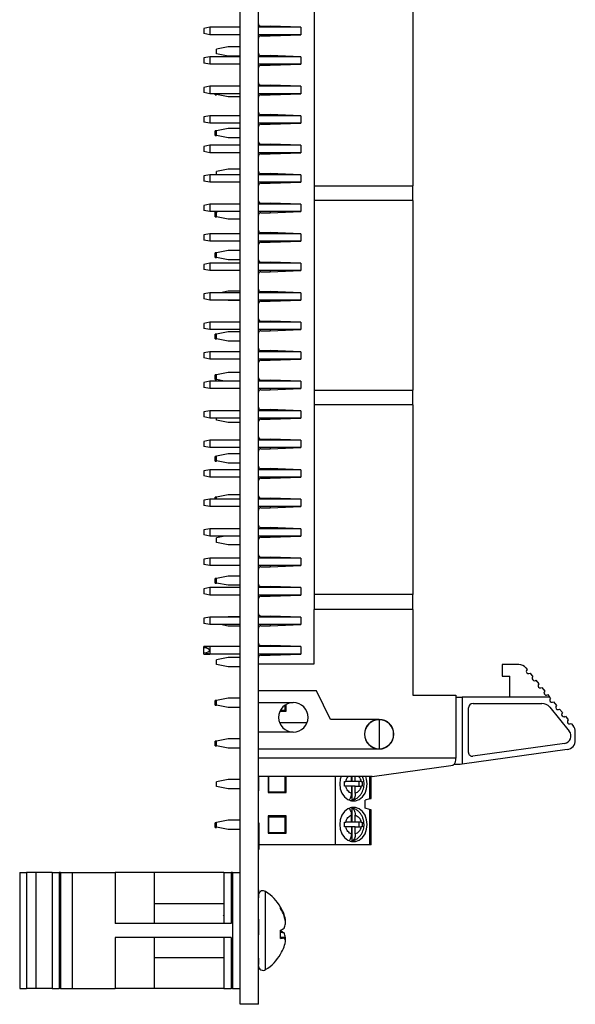
# Paper-space layout 'Sheet1(2)' of a CAD drawing. Units: inches. Extents: x 0.1 to 16.9, y 0.1 to 10.9.
# Drawn here: x 3.8 to 5.7, y 4.1 to 7.5 of the extents above; entities that cross this region are included whole.
import ezdxf

# ---------------------------------------------------------------- set-up
doc = ezdxf.new("R2010")
doc.units = ezdxf.units.IN
doc.header["$MEASUREMENT"] = 0

psp = doc.layouts.new('Sheet1(2)')

# ---------------------------------------------------------------- linework, layer by layer
at = {"color": 7, "linetype": 'Continuous', "lineweight": 25}
for p, q in [((4.5241, 4.128), (4.5241, 9.628)), ((4.5866, 4.128), (4.5866, 9.628)), ((4.7755, 7.5457), (4.7755, 6.9032)), ((5.1102, 7.5457), (5.1102, 6.9032)), ((4.5944, 7.4445), (4.6259, 7.4445)), ((4.7303, 7.4406), (4.6259, 7.4445)), ((4.6259, 7.4445), (4.6259, 7.4406)), ((4.4212, 7.4406), (4.4015, 7.4367)), ((4.4015, 7.4367), (4.4015, 7.4193)), ((4.4212, 7.4154), (4.4015, 7.4193)), ((4.4212, 7.4406), (4.4212, 7.4154)), ((4.5241, 7.4406), (4.4212, 7.4406)), ((4.5241, 7.4154), (4.4212, 7.4154)), ((4.7303, 7.4406), (4.5866, 7.4406)), ((4.7303, 7.4154), (4.5866, 7.4154)), ((4.5944, 7.4115), (4.6259, 7.4115)), ((4.6259, 7.4115), (4.7303, 7.4154)), ((4.6259, 7.4154), (4.6259, 7.4115)), ((4.7303, 7.4406), (4.7303, 7.4154)), ((4.4842, 7.3738), (4.4448, 7.3659)), ((4.4448, 7.3502), (4.4448, 7.3659)), ((4.4842, 7.3423), (4.4448, 7.3502)), ((4.5241, 7.3738), (4.4842, 7.3738)), ((4.5944, 7.3445), (4.6259, 7.3445)), ((4.7303, 7.3406), (4.6259, 7.3445)), ((4.6259, 7.3445), (4.6259, 7.3406)), ((4.4212, 7.3406), (4.4015, 7.3367)), ((4.4015, 7.3367), (4.4015, 7.3193)), ((4.4212, 7.3154), (4.4015, 7.3193)), ((4.4212, 7.3406), (4.4212, 7.3154)), ((4.5241, 7.3406), (4.4212, 7.3406)), ((4.5241, 7.3154), (4.4212, 7.3154)), ((4.5241, 7.3423), (4.4842, 7.3423)), ((4.7303, 7.3406), (4.5866, 7.3406)), ((4.7303, 7.3154), (4.5866, 7.3154)), ((4.5944, 7.3115), (4.6259, 7.3115)), ((4.6259, 7.3115), (4.7303, 7.3154)), ((4.6259, 7.3154), (4.6259, 7.3115)), ((4.7303, 7.3406), (4.7303, 7.3154)), ((4.5944, 7.2445), (4.6259, 7.2445)), ((4.7303, 7.2406), (4.6259, 7.2445)), ((4.6259, 7.2445), (4.6259, 7.2406)), ((4.4212, 7.2406), (4.4015, 7.2367)), ((4.4015, 7.2367), (4.4015, 7.2193)), ((4.4212, 7.2154), (4.4015, 7.2193)), ((4.4212, 7.2406), (4.4212, 7.2154)), ((4.5241, 7.2406), (4.4212, 7.2406)), ((4.5241, 7.2154), (4.4212, 7.2154)), ((4.4398, 7.2119), (4.4398, 7.2154)), ((4.4398, 7.2119), (4.4448, 7.2119)), ((4.4448, 7.2124), (4.4448, 7.2154)), ((4.4842, 7.2045), (4.4448, 7.2124)), ((4.4448, 7.2119), (4.4448, 7.2124)), ((4.7303, 7.2406), (4.5866, 7.2406)), ((4.7303, 7.2154), (4.5866, 7.2154)), ((4.5944, 7.2115), (4.6259, 7.2115)), ((4.6259, 7.2115), (4.7303, 7.2154)), ((4.6259, 7.2154), (4.6259, 7.2115)), ((4.7303, 7.2406), (4.7303, 7.2154)), ((4.5241, 7.2045), (4.4842, 7.2045)), ((4.5944, 7.1445), (4.6259, 7.1445)), ((4.7303, 7.1406), (4.6259, 7.1445)), ((4.6259, 7.1445), (4.6259, 7.1406)), ((4.4212, 7.1406), (4.4015, 7.1367)), ((4.4015, 7.1367), (4.4015, 7.1193)), ((4.4212, 7.1154), (4.4015, 7.1193)), ((4.4212, 7.1406), (4.4212, 7.1154)), ((4.5241, 7.1406), (4.4212, 7.1406)), ((4.5241, 7.1154), (4.4212, 7.1154)), ((4.7303, 7.1406), (4.5866, 7.1406)), ((4.7303, 7.1154), (4.5866, 7.1154)), ((4.5944, 7.1115), (4.6259, 7.1115)), ((4.6259, 7.1115), (4.7303, 7.1154)), ((4.6259, 7.1154), (4.6259, 7.1115)), ((4.7303, 7.1406), (4.7303, 7.1154)), ((4.4448, 7.0897), (4.4398, 7.0897)), ((4.4398, 7.0739), (4.4398, 7.0897)), ((4.4842, 7.0976), (4.4448, 7.0897)), ((4.4448, 7.0739), (4.4448, 7.0897)), ((4.5241, 7.0976), (4.4842, 7.0976)), ((4.4398, 7.0739), (4.4448, 7.0739)), ((4.4842, 7.0661), (4.4448, 7.0739)), ((4.5241, 7.0661), (4.4842, 7.0661)), ((4.5944, 7.0445), (4.6259, 7.0445)), ((4.7303, 7.0406), (4.6259, 7.0445)), ((4.6259, 7.0445), (4.6259, 7.0406)), ((4.4212, 7.0406), (4.4015, 7.0367)), ((4.4015, 7.0367), (4.4015, 7.0193)), ((4.4212, 7.0154), (4.4015, 7.0193)), ((4.4212, 7.0406), (4.4212, 7.0154)), ((4.5241, 7.0406), (4.4212, 7.0406)), ((4.5241, 7.0154), (4.4212, 7.0154)), ((4.7303, 7.0406), (4.5866, 7.0406)), ((4.7303, 7.0154), (4.5866, 7.0154)), ((4.5944, 7.0115), (4.6259, 7.0115)), ((4.6259, 7.0115), (4.7303, 7.0154)), ((4.6259, 7.0154), (4.6259, 7.0115)), ((4.7303, 7.0406), (4.7303, 7.0154)), ((4.4842, 6.9598), (4.4448, 6.9519)), ((4.4448, 6.9406), (4.4448, 6.9519)), ((4.5241, 6.9598), (4.4842, 6.9598)), ((4.5944, 6.9445), (4.6259, 6.9445)), ((4.7303, 6.9406), (4.6259, 6.9445)), ((4.6259, 6.9445), (4.6259, 6.9406)), ((4.4212, 6.9406), (4.4015, 6.9367)), ((4.4015, 6.9367), (4.4015, 6.9193)), ((4.4212, 6.9154), (4.4015, 6.9193)), ((4.4212, 6.9406), (4.4212, 6.9154)), ((4.5241, 6.9406), (4.4212, 6.9406)), ((4.5241, 6.9154), (4.4212, 6.9154)), ((4.7303, 6.9406), (4.5866, 6.9406)), ((4.7303, 6.9154), (4.5866, 6.9154)), ((4.5944, 6.9115), (4.6259, 6.9115)), ((4.6259, 6.9115), (4.7303, 6.9154)), ((4.6259, 6.9154), (4.6259, 6.9115)), ((4.7303, 6.9406), (4.7303, 6.9154)), ((4.7755, 6.9032), (5.1102, 6.9032)), ((4.7755, 6.9032), (4.7755, 6.8528)), ((5.1102, 6.8528), (5.1102, 6.9032)), ((4.5944, 6.8445), (4.6259, 6.8445)), ((4.7303, 6.8406), (4.6259, 6.8445)), ((4.6259, 6.8445), (4.6259, 6.8406)), ((5.1102, 6.8528), (4.7755, 6.8528)), ((4.7755, 6.8528), (4.7755, 6.2103)), ((5.1102, 6.8528), (5.1102, 6.2103)), ((4.4212, 6.8406), (4.4015, 6.8367)), ((4.4015, 6.8367), (4.4015, 6.8193)), ((4.4212, 6.8154), (4.4015, 6.8193)), ((4.4212, 6.8406), (4.4212, 6.8154)), ((4.5241, 6.8406), (4.4212, 6.8406)), ((4.5241, 6.8154), (4.4212, 6.8154)), ((4.4448, 6.8137), (4.4398, 6.8137)), ((4.4398, 6.7979), (4.4398, 6.8137)), ((4.4513, 6.8154), (4.4448, 6.8141)), ((4.4448, 6.7984), (4.4448, 6.8141)), ((4.7303, 6.8406), (4.5866, 6.8406)), ((4.7303, 6.8154), (4.5866, 6.8154)), ((4.5944, 6.8115), (4.6259, 6.8115)), ((4.6259, 6.8115), (4.7303, 6.8154)), ((4.6259, 6.8154), (4.6259, 6.8115)), ((4.7303, 6.8406), (4.7303, 6.8154)), ((4.4398, 6.7979), (4.4448, 6.7979)), ((4.4842, 6.7905), (4.4448, 6.7984)), ((4.4448, 6.7979), (4.4448, 6.7984)), ((4.5241, 6.7905), (4.4842, 6.7905)), ((4.5944, 6.7445), (4.6259, 6.7445)), ((4.7303, 6.7406), (4.6259, 6.7445)), ((4.6259, 6.7445), (4.6259, 6.7406)), ((4.4212, 6.7406), (4.4015, 6.7367)), ((4.4015, 6.7367), (4.4015, 6.7193)), ((4.4212, 6.7154), (4.4015, 6.7193)), ((4.4212, 6.7406), (4.4212, 6.7154)), ((4.5241, 6.7406), (4.4212, 6.7406)), ((4.5241, 6.7154), (4.4212, 6.7154)), ((4.7303, 6.7406), (4.5866, 6.7406)), ((4.7303, 6.7154), (4.5866, 6.7154)), ((4.5944, 6.7115), (4.6259, 6.7115)), ((4.6259, 6.7115), (4.7303, 6.7154)), ((4.6259, 6.7154), (4.6259, 6.7115)), ((4.7303, 6.7406), (4.7303, 6.7154)), ((4.4842, 6.6836), (4.4448, 6.6757)), ((4.5241, 6.6836), (4.4842, 6.6836)), ((4.4448, 6.6757), (4.4398, 6.6757)), ((4.4398, 6.6599), (4.4398, 6.6757)), ((4.4398, 6.6599), (4.4448, 6.6599)), ((4.4448, 6.6599), (4.4448, 6.6757)), ((4.4842, 6.6521), (4.4448, 6.6599)), ((4.5241, 6.6521), (4.4842, 6.6521)), ((4.5944, 6.6445), (4.6259, 6.6445)), ((4.7303, 6.6406), (4.6259, 6.6445)), ((4.6259, 6.6445), (4.6259, 6.6406)), ((4.4212, 6.6406), (4.4015, 6.6367)), ((4.4015, 6.6367), (4.4015, 6.6193)), ((4.4212, 6.6154), (4.4015, 6.6193)), ((4.4212, 6.6406), (4.4212, 6.6154)), ((4.5241, 6.6406), (4.4212, 6.6406)), ((4.5241, 6.6154), (4.4212, 6.6154)), ((4.7303, 6.6406), (4.5866, 6.6406)), ((4.7303, 6.6154), (4.5866, 6.6154)), ((4.5944, 6.6115), (4.6259, 6.6115)), ((4.6259, 6.6115), (4.7303, 6.6154)), ((4.6259, 6.6154), (4.6259, 6.6115)), ((4.7303, 6.6406), (4.7303, 6.6154)), ((4.4842, 6.5458), (4.4583, 6.5406)), ((4.5241, 6.5458), (4.4842, 6.5458)), ((4.5944, 6.5445), (4.6259, 6.5445)), ((4.7303, 6.5406), (4.6259, 6.5445)), ((4.6259, 6.5445), (4.6259, 6.5406)), ((4.4212, 6.5406), (4.4015, 6.5367)), ((4.4015, 6.5367), (4.4015, 6.5193)), ((4.4212, 6.5154), (4.4015, 6.5193)), ((4.4212, 6.5406), (4.4212, 6.5154)), ((4.5241, 6.5406), (4.4212, 6.5406)), ((4.5241, 6.5154), (4.4212, 6.5154)), ((4.4842, 6.5143), (4.4786, 6.5154)), ((4.5241, 6.5143), (4.4842, 6.5143)), ((4.7303, 6.5406), (4.5866, 6.5406)), ((4.7303, 6.5154), (4.5866, 6.5154)), ((4.5944, 6.5115), (4.6259, 6.5115)), ((4.6259, 6.5115), (4.7303, 6.5154)), ((4.6259, 6.5154), (4.6259, 6.5115)), ((4.7303, 6.5406), (4.7303, 6.5154)), ((4.5944, 6.4445), (4.6259, 6.4445)), ((4.7303, 6.4406), (4.6259, 6.4445)), ((4.6259, 6.4445), (4.6259, 6.4406)), ((4.4212, 6.4406), (4.4015, 6.4367)), ((4.4015, 6.4367), (4.4015, 6.4193)), ((4.4212, 6.4154), (4.4015, 6.4193)), ((4.4212, 6.4406), (4.4212, 6.4154)), ((4.5241, 6.4406), (4.4212, 6.4406)), ((4.5241, 6.4154), (4.4212, 6.4154)), ((4.7303, 6.4406), (4.5866, 6.4406)), ((4.7303, 6.4154), (4.5866, 6.4154)), ((4.5944, 6.4115), (4.6259, 6.4115)), ((4.6259, 6.4115), (4.7303, 6.4154)), ((4.6259, 6.4154), (4.6259, 6.4115)), ((4.7303, 6.4406), (4.7303, 6.4154)), ((4.4448, 6.3997), (4.4398, 6.3997)), ((4.4398, 6.3839), (4.4398, 6.3997)), ((4.4398, 6.3839), (4.4448, 6.3839)), ((4.4842, 6.408), (4.4448, 6.4001)), ((4.4448, 6.3844), (4.4448, 6.4001)), ((4.4842, 6.3765), (4.4448, 6.3844)), ((4.4448, 6.3839), (4.4448, 6.3844)), ((4.5241, 6.408), (4.4842, 6.408)), ((4.5241, 6.3765), (4.4842, 6.3765)), ((4.5944, 6.3445), (4.6259, 6.3445)), ((4.7303, 6.3406), (4.6259, 6.3445)), ((4.6259, 6.3445), (4.6259, 6.3406)), ((4.4212, 6.3406), (4.4015, 6.3367)), ((4.4015, 6.3367), (4.4015, 6.3193)), ((4.4212, 6.3154), (4.4015, 6.3193)), ((4.4212, 6.3406), (4.4212, 6.3154)), ((4.5241, 6.3406), (4.4212, 6.3406)), ((4.5241, 6.3154), (4.4212, 6.3154)), ((4.7303, 6.3406), (4.5866, 6.3406)), ((4.7303, 6.3154), (4.5866, 6.3154)), ((4.5944, 6.3115), (4.6259, 6.3115)), ((4.6259, 6.3115), (4.7303, 6.3154)), ((4.6259, 6.3154), (4.6259, 6.3115)), ((4.7303, 6.3406), (4.7303, 6.3154)), ((4.4448, 6.2617), (4.4398, 6.2617)), ((4.4398, 6.2459), (4.4398, 6.2617)), ((4.4398, 6.2459), (4.4448, 6.2459)), ((4.4842, 6.2696), (4.4448, 6.2617)), ((4.4448, 6.2459), (4.4448, 6.2617)), ((4.4716, 6.2406), (4.4448, 6.2459)), ((4.5241, 6.2696), (4.4842, 6.2696)), ((4.5944, 6.2445), (4.6259, 6.2445)), ((4.7303, 6.2406), (4.6259, 6.2445)), ((4.6259, 6.2445), (4.6259, 6.2406)), ((4.4212, 6.2406), (4.4015, 6.2367)), ((4.4015, 6.2367), (4.4015, 6.2193)), ((4.4212, 6.2154), (4.4015, 6.2193)), ((4.4212, 6.2406), (4.4212, 6.2154)), ((4.5241, 6.2406), (4.4212, 6.2406)), ((4.5241, 6.2154), (4.4212, 6.2154)), ((4.7303, 6.2406), (4.5866, 6.2406)), ((4.7303, 6.2154), (4.5866, 6.2154)), ((4.5944, 6.2115), (4.6259, 6.2115)), ((4.6259, 6.2115), (4.7303, 6.2154)), ((4.6259, 6.2154), (4.6259, 6.2115)), ((4.7303, 6.2406), (4.7303, 6.2154)), ((4.7755, 6.2103), (5.1102, 6.2103)), ((4.7755, 6.2103), (4.7755, 6.1599)), ((5.1102, 6.1599), (5.1102, 6.2103)), ((4.5944, 6.1445), (4.6259, 6.1445)), ((4.7303, 6.1406), (4.6259, 6.1445)), ((4.6259, 6.1445), (4.6259, 6.1406)), ((5.1102, 6.1599), (4.7755, 6.1599)), ((4.7755, 6.1599), (4.7755, 5.5174)), ((5.1102, 6.1599), (5.1102, 5.5174)), ((4.4212, 6.1406), (4.4015, 6.1367)), ((4.4015, 6.1367), (4.4015, 6.1193)), ((4.4212, 6.1154), (4.4015, 6.1193)), ((4.4212, 6.1406), (4.4212, 6.1154)), ((4.5241, 6.1406), (4.4212, 6.1406)), ((4.5241, 6.1154), (4.4212, 6.1154)), ((4.4448, 6.1082), (4.4448, 6.1154)), ((4.7303, 6.1406), (4.5866, 6.1406)), ((4.7303, 6.1154), (4.5866, 6.1154)), ((4.5944, 6.1115), (4.6259, 6.1115)), ((4.6259, 6.1115), (4.7303, 6.1154)), ((4.6259, 6.1154), (4.6259, 6.1115)), ((4.7303, 6.1406), (4.7303, 6.1154)), ((4.4842, 6.1003), (4.4448, 6.1082)), ((4.5241, 6.1003), (4.4842, 6.1003)), ((4.5944, 6.0445), (4.6259, 6.0445)), ((4.7303, 6.0406), (4.6259, 6.0445)), ((4.6259, 6.0445), (4.6259, 6.0406)), ((4.4212, 6.0406), (4.4015, 6.0367)), ((4.4015, 6.0367), (4.4015, 6.0193)), ((4.4212, 6.0154), (4.4015, 6.0193)), ((4.4212, 6.0406), (4.4212, 6.0154)), ((4.5241, 6.0406), (4.4212, 6.0406)), ((4.5241, 6.0154), (4.4212, 6.0154)), ((4.7303, 6.0406), (4.5866, 6.0406)), ((4.7303, 6.0154), (4.5866, 6.0154)), ((4.5944, 6.0115), (4.6259, 6.0115)), ((4.6259, 6.0115), (4.7303, 6.0154)), ((4.6259, 6.0154), (4.6259, 6.0115)), ((4.7303, 6.0406), (4.7303, 6.0154)), ((4.4448, 5.9857), (4.4398, 5.9857)), ((4.4398, 5.9699), (4.4398, 5.9857)), ((4.4842, 5.994), (4.4448, 5.9861)), ((4.4448, 5.9704), (4.4448, 5.9861)), ((4.5241, 5.994), (4.4842, 5.994)), ((4.4398, 5.9699), (4.4448, 5.9699)), ((4.4842, 5.9625), (4.4448, 5.9704)), ((4.4448, 5.9699), (4.4448, 5.9704)), ((4.5241, 5.9625), (4.4842, 5.9625)), ((4.5944, 5.9445), (4.6259, 5.9445)), ((4.7303, 5.9406), (4.6259, 5.9445)), ((4.6259, 5.9445), (4.6259, 5.9406)), ((4.4212, 5.9406), (4.4015, 5.9367)), ((4.4015, 5.9367), (4.4015, 5.9193)), ((4.4212, 5.9154), (4.4015, 5.9193)), ((4.4212, 5.9406), (4.4212, 5.9154)), ((4.5241, 5.9406), (4.4212, 5.9406)), ((4.5241, 5.9154), (4.4212, 5.9154)), ((4.7303, 5.9406), (4.5866, 5.9406)), ((4.7303, 5.9154), (4.5866, 5.9154)), ((4.5944, 5.9115), (4.6259, 5.9115)), ((4.6259, 5.9115), (4.7303, 5.9154)), ((4.6259, 5.9154), (4.6259, 5.9115)), ((4.7303, 5.9406), (4.7303, 5.9154)), ((4.4448, 5.8477), (4.4398, 5.8477)), ((4.4398, 5.8406), (4.4398, 5.8477)), ((4.4842, 5.8556), (4.4448, 5.8477)), ((4.4448, 5.8406), (4.4448, 5.8477)), ((4.5241, 5.8556), (4.4842, 5.8556)), ((4.5944, 5.8445), (4.6259, 5.8445)), ((4.7303, 5.8406), (4.6259, 5.8445)), ((4.6259, 5.8445), (4.6259, 5.8406)), ((4.4212, 5.8406), (4.4015, 5.8367)), ((4.4015, 5.8367), (4.4015, 5.8193)), ((4.4212, 5.8154), (4.4015, 5.8193)), ((4.4212, 5.8406), (4.4212, 5.8154)), ((4.5241, 5.8406), (4.4212, 5.8406)), ((4.5241, 5.8154), (4.4212, 5.8154)), ((4.7303, 5.8406), (4.5866, 5.8406)), ((4.7303, 5.8154), (4.5866, 5.8154)), ((4.5944, 5.8115), (4.6259, 5.8115)), ((4.6259, 5.8115), (4.7303, 5.8154)), ((4.6259, 5.8154), (4.6259, 5.8115)), ((4.7303, 5.8406), (4.7303, 5.8154)), ((4.5944, 5.7445), (4.6259, 5.7445)), ((4.7303, 5.7406), (4.6259, 5.7445)), ((4.6259, 5.7445), (4.6259, 5.7406)), ((4.4212, 5.7406), (4.4015, 5.7367)), ((4.4015, 5.7367), (4.4015, 5.7193)), ((4.4212, 5.7154), (4.4015, 5.7193)), ((4.4212, 5.7406), (4.4212, 5.7154)), ((4.5241, 5.7406), (4.4212, 5.7406)), ((4.5241, 5.7154), (4.4212, 5.7154)), ((4.4723, 5.7154), (4.4448, 5.7099)), ((4.4448, 5.6942), (4.4448, 5.7099)), ((4.7303, 5.7406), (4.5866, 5.7406)), ((4.7303, 5.7154), (4.5866, 5.7154)), ((4.5944, 5.7115), (4.6259, 5.7115)), ((4.6259, 5.7115), (4.7303, 5.7154)), ((4.6259, 5.7154), (4.6259, 5.7115)), ((4.7303, 5.7406), (4.7303, 5.7154)), ((4.4842, 5.6863), (4.4448, 5.6942)), ((4.5241, 5.6863), (4.4842, 5.6863)), ((4.5944, 5.6445), (4.6259, 5.6445)), ((4.7303, 5.6406), (4.6259, 5.6445)), ((4.6259, 5.6445), (4.6259, 5.6406)), ((4.4212, 5.6406), (4.4015, 5.6367)), ((4.4015, 5.6367), (4.4015, 5.6193)), ((4.4212, 5.6154), (4.4015, 5.6193)), ((4.4212, 5.6406), (4.4212, 5.6154)), ((4.5241, 5.6406), (4.4212, 5.6406)), ((4.5241, 5.6154), (4.4212, 5.6154)), ((4.7303, 5.6406), (4.5866, 5.6406)), ((4.7303, 5.6154), (4.5866, 5.6154)), ((4.5944, 5.6115), (4.6259, 5.6115)), ((4.6259, 5.6115), (4.7303, 5.6154)), ((4.6259, 5.6154), (4.6259, 5.6115)), ((4.7303, 5.6406), (4.7303, 5.6154)), ((4.4842, 5.58), (4.4448, 5.5721)), ((4.5241, 5.58), (4.4842, 5.58)), ((4.4448, 5.5717), (4.4398, 5.5717)), ((4.4398, 5.5559), (4.4398, 5.5717)), ((4.4398, 5.5559), (4.4448, 5.5559)), ((4.4448, 5.5564), (4.4448, 5.5721)), ((4.4842, 5.5485), (4.4448, 5.5564)), ((4.4448, 5.5559), (4.4448, 5.5564)), ((4.5241, 5.5485), (4.4842, 5.5485)), ((4.5944, 5.5445), (4.6259, 5.5445)), ((4.7303, 5.5406), (4.6259, 5.5445)), ((4.6259, 5.5445), (4.6259, 5.5406)), ((4.4212, 5.5406), (4.4015, 5.5367)), ((4.4015, 5.5367), (4.4015, 5.5193)), ((4.4212, 5.5154), (4.4015, 5.5193)), ((4.4212, 5.5406), (4.4212, 5.5154)), ((4.5241, 5.5406), (4.4212, 5.5406)), ((4.5241, 5.5154), (4.4212, 5.5154)), ((4.7303, 5.5406), (4.5866, 5.5406)), ((4.7303, 5.5154), (4.5866, 5.5154)), ((4.5944, 5.5115), (4.6259, 5.5115)), ((4.6259, 5.5115), (4.7303, 5.5154)), ((4.6259, 5.5154), (4.6259, 5.5115)), ((4.7303, 5.5406), (4.7303, 5.5154)), ((5.1102, 5.5174), (4.7755, 5.5174)), ((4.7755, 5.5174), (4.7755, 5.467)), ((5.1102, 5.467), (5.1102, 5.5174)), ((4.4842, 5.4416), (4.4793, 5.4406)), ((4.5241, 5.4416), (4.4842, 5.4416)), ((4.5944, 5.4445), (4.6259, 5.4445)), ((4.7303, 5.4406), (4.6259, 5.4445)), ((4.6259, 5.4445), (4.6259, 5.4406)), ((5.1102, 5.467), (4.7755, 5.467)), ((4.7755, 5.2819), (4.7755, 5.467)), ((5.1102, 5.467), (5.1102, 5.1756)), ((4.4212, 5.4406), (4.4015, 5.4367)), ((4.4015, 5.4367), (4.4015, 5.4193)), ((4.4212, 5.4154), (4.4015, 5.4193)), ((4.4212, 5.4406), (4.4212, 5.4154)), ((4.5241, 5.4406), (4.4212, 5.4406)), ((4.5241, 5.4154), (4.4212, 5.4154)), ((4.4842, 5.4101), (4.4576, 5.4154)), ((4.5241, 5.4101), (4.4842, 5.4101)), ((4.7303, 5.4406), (4.5866, 5.4406)), ((4.7303, 5.4154), (4.5866, 5.4154)), ((4.5944, 5.4115), (4.6259, 5.4115)), ((4.6259, 5.4115), (4.7303, 5.4154)), ((4.6259, 5.4154), (4.6259, 5.4115)), ((4.7303, 5.4406), (4.7303, 5.4154)), ((4.5944, 5.3445), (4.6259, 5.3445)), ((4.7303, 5.3406), (4.6259, 5.3445)), ((4.6259, 5.3445), (4.6259, 5.3406)), ((4.4212, 5.3406), (4.4015, 5.3406)), ((4.4015, 5.3154), (4.4015, 5.3406)), ((4.4015, 5.3154), (4.4212, 5.3154)), ((4.4212, 5.3406), (4.4028, 5.3369)), ((4.4212, 5.3154), (4.4028, 5.3191)), ((4.4212, 5.3406), (4.4212, 5.328)), ((4.5241, 5.3406), (4.4212, 5.3406)), ((4.4212, 5.328), (4.4212, 5.3154)), ((4.5241, 5.3154), (4.4212, 5.3154)), ((4.7303, 5.3406), (4.5866, 5.3406)), ((4.7303, 5.3154), (4.5866, 5.3154)), ((4.5944, 5.3115), (4.6259, 5.3115)), ((4.6259, 5.3115), (4.7303, 5.3154)), ((4.6259, 5.3154), (4.6259, 5.3115)), ((4.7303, 5.3406), (4.7303, 5.3154)), ((4.4842, 5.3038), (4.4448, 5.2959)), ((4.4448, 5.2802), (4.4448, 5.2959)), ((4.4842, 5.2723), (4.4448, 5.2802)), ((4.5241, 5.3038), (4.4842, 5.3038)), ((4.5866, 5.2819), (4.7755, 5.2819)), ((5.4133, 5.28), (5.4133, 5.2406)), ((5.4693, 5.28), (5.4133, 5.28)), ((4.5241, 5.2723), (4.4842, 5.2723)), ((5.4936, 5.2684), (5.4979, 5.2632)), ((5.5078, 5.251), (5.5178, 5.2388)), ((5.4133, 5.2406), (5.4389, 5.2406)), ((5.4389, 5.1697), (5.4389, 5.2406)), ((5.5278, 5.2266), (5.5377, 5.2145)), ((4.7834, 5.1906), (4.5866, 5.1906)), ((4.8307, 5.0937), (4.7834, 5.1906)), ((5.1102, 5.1756), (5.2562, 5.1756)), ((5.2562, 5.1756), (5.2562, 4.963)), ((5.5477, 5.2023), (5.5577, 5.1901)), ((5.5677, 5.1779), (5.5743, 5.1697)), ((4.4448, 5.1577), (4.4398, 5.1577)), ((4.4398, 5.1419), (4.4398, 5.1577)), ((4.4398, 5.1419), (4.4448, 5.1419)), ((4.4842, 5.166), (4.4448, 5.1581)), ((4.4448, 5.1424), (4.4448, 5.1581)), ((4.4842, 5.1345), (4.4448, 5.1424)), ((4.4448, 5.1419), (4.4448, 5.1424)), ((4.5241, 5.166), (4.4842, 5.166)), ((4.5866, 5.1508), (4.7047, 5.1508)), ((4.6771, 5.1237), (4.6771, 5.1426)), ((4.681, 5.1221), (4.681, 5.1449)), ((5.2562, 5.1697), (5.2775, 5.1697)), ((5.2775, 5.1697), (5.2775, 4.9424)), ((5.5743, 5.1697), (5.2775, 5.1697)), ((5.3145, 5.1481), (5.5476, 5.1481)), ((5.5743, 5.1697), (5.5776, 5.1657)), ((5.5876, 5.1535), (5.5976, 5.1413)), ((4.5241, 5.1345), (4.4842, 5.1345)), ((4.6594, 5.1221), (4.681, 5.1221)), ((4.6771, 5.1237), (4.6602, 5.1237)), ((5.2992, 4.9817), (5.2992, 5.1327)), ((5.5744, 5.1354), (5.641, 5.054)), ((5.6075, 5.1291), (5.6175, 5.1169)), ((4.7513, 5.0827), (4.6581, 5.0827)), ((4.751, 5.0821), (4.6583, 5.0821)), ((4.996, 5.0937), (4.8307, 5.0937)), ((4.996, 5.093), (4.996, 4.9945)), ((5.6275, 5.1047), (5.6374, 5.0925)), ((5.6474, 5.0803), (5.6542, 5.072)), ((4.7047, 5.0508), (4.5866, 5.0508)), ((5.6614, 5.0231), (5.6614, 5.052)), ((4.4448, 5.0197), (4.4398, 5.0197)), ((4.4398, 5.0039), (4.4398, 5.0197)), ((4.4842, 5.0276), (4.4448, 5.0197)), ((4.4448, 5.0039), (4.4448, 5.0197)), ((4.5241, 5.0276), (4.4842, 5.0276)), ((5.6247, 5.0124), (5.3135, 4.9692)), ((4.4398, 5.0039), (4.4448, 5.0039)), ((4.4842, 4.9961), (4.4448, 5.0039)), ((4.5241, 4.9961), (4.4842, 4.9961)), ((4.5866, 4.9937), (4.996, 4.9937)), ((5.6342, 4.9919), (5.2775, 4.9424)), ((5.2562, 4.963), (4.5866, 4.963)), ((5.2704, 4.9414), (5.2491, 4.9414)), ((5.2562, 4.9566), (5.2562, 4.963)), ((5.2775, 4.9424), (5.2704, 4.9414)), ((4.9728, 4.9), (5.2393, 4.9371)), ((4.4842, 4.8898), (4.4448, 4.8819)), ((4.4448, 4.8662), (4.4448, 4.8819)), ((4.5241, 4.8898), (4.4842, 4.8898)), ((4.9728, 4.9), (4.5866, 4.9)), ((4.5876, 4.898), (4.5866, 4.898)), ((4.5876, 4.8972), (4.5866, 4.8972)), ((4.5876, 4.8972), (4.5876, 4.9)), ((4.5876, 4.8515), (4.5876, 4.8972)), ((4.62, 4.9), (4.62, 4.8459)), ((4.622, 4.8475), (4.622, 4.9)), ((4.6771, 4.8475), (4.6771, 4.9)), ((4.681, 4.8459), (4.681, 4.9)), ((4.8472, 4.9), (4.8472, 4.6687)), ((4.8784, 4.8833), (4.883, 4.8833)), ((4.9025, 4.8833), (4.883, 4.8833)), ((4.9025, 4.8833), (4.9025, 4.9)), ((4.9034, 4.9), (4.9034, 4.8833)), ((4.9151, 4.8833), (4.9034, 4.8833)), ((4.9151, 4.8833), (4.9151, 4.9)), ((4.9346, 4.8833), (4.9151, 4.8833)), ((4.9271, 4.8833), (4.9271, 4.8675)), ((4.9346, 4.8833), (4.9385, 4.8833)), ((4.9684, 4.8262), (4.9684, 4.9)), ((4.4842, 4.8583), (4.4448, 4.8662)), ((4.5241, 4.8583), (4.4842, 4.8583)), ((4.5876, 4.8515), (4.5866, 4.8515)), ((4.5876, 4.8507), (4.5866, 4.8507)), ((4.5876, 4.8507), (4.5876, 4.8509)), ((4.62, 4.8459), (4.681, 4.8459)), ((4.6771, 4.8475), (4.622, 4.8475)), ((4.883, 4.8675), (4.8784, 4.8675)), ((4.9025, 4.8675), (4.883, 4.8675)), ((4.9025, 4.8675), (4.9025, 4.8433)), ((4.9034, 4.8675), (4.9034, 4.8196)), ((4.9151, 4.8675), (4.9034, 4.8675)), ((4.9151, 4.8433), (4.9151, 4.8675)), ((4.9151, 4.8675), (4.9346, 4.8675)), ((4.9385, 4.8675), (4.9346, 4.8675)), ((4.9637, 4.8248), (4.9488, 4.8203)), ((4.9488, 4.7927), (4.9488, 4.8203)), ((4.9034, 4.7934), (4.9034, 4.7455)), ((4.9637, 4.7883), (4.9488, 4.7927)), ((4.9637, 4.7883), (4.9637, 4.6687)), ((4.9684, 4.6687), (4.9684, 4.7868)), ((4.4448, 4.7437), (4.4398, 4.7437)), ((4.4398, 4.7279), (4.4398, 4.7437)), ((4.4842, 4.752), (4.4448, 4.7441)), ((4.4448, 4.7284), (4.4448, 4.7441)), ((4.5241, 4.752), (4.4842, 4.752)), ((4.5876, 4.743), (4.5866, 4.743)), ((4.5876, 4.743), (4.5876, 4.653)), ((4.681, 4.7671), (4.62, 4.7671)), ((4.62, 4.7671), (4.62, 4.7081)), ((4.6771, 4.7628), (4.622, 4.7628)), ((4.622, 4.7097), (4.622, 4.7628)), ((4.6771, 4.7097), (4.6771, 4.7628)), ((4.681, 4.7081), (4.681, 4.7671)), ((4.8784, 4.7455), (4.883, 4.7455)), ((4.9025, 4.7455), (4.883, 4.7455)), ((4.9025, 4.7455), (4.9025, 4.7697)), ((4.9151, 4.7455), (4.9034, 4.7455)), ((4.9151, 4.7455), (4.9151, 4.7697)), ((4.9346, 4.7455), (4.9151, 4.7455)), ((4.9271, 4.7455), (4.9271, 4.7297)), ((4.9346, 4.7455), (4.9385, 4.7455)), ((4.4398, 4.7279), (4.4448, 4.7279)), ((4.4842, 4.7205), (4.4448, 4.7284)), ((4.4448, 4.7279), (4.4448, 4.7284)), ((4.5241, 4.7205), (4.4842, 4.7205)), ((4.62, 4.7081), (4.681, 4.7081)), ((4.6771, 4.7097), (4.622, 4.7097)), ((4.883, 4.7297), (4.8784, 4.7297)), ((4.9025, 4.7297), (4.883, 4.7297)), ((4.9025, 4.7297), (4.9025, 4.7055)), ((4.9034, 4.7297), (4.9034, 4.6818)), ((4.9151, 4.7297), (4.9034, 4.7297)), ((4.9151, 4.7055), (4.9151, 4.7297)), ((4.9151, 4.7297), (4.9346, 4.7297)), ((4.9385, 4.7297), (4.9346, 4.7297)), ((4.5876, 4.653), (4.5866, 4.653)), ((4.8472, 4.6687), (4.5876, 4.6687)), ((4.9637, 4.6687), (4.8472, 4.6687)), ((4.9684, 4.6687), (4.9637, 4.6687)), ((3.7767, 4.5748), (3.7767, 4.1811)), ((3.7767, 4.5748), (3.8003, 4.5748)), ((3.8003, 4.5748), (3.8003, 4.1811)), ((3.8319, 4.5748), (3.8003, 4.5748)), ((3.8319, 4.5748), (3.8319, 4.1811)), ((3.8871, 4.5748), (3.8319, 4.5748)), ((3.8871, 4.5748), (3.8871, 4.1811)), ((3.8871, 4.5748), (3.9108, 4.5748)), ((3.9108, 4.5748), (3.9108, 4.1811)), ((3.915, 4.5748), (3.9108, 4.5748)), ((3.915, 4.5748), (3.915, 4.1811)), ((3.915, 4.5748), (3.9542, 4.5748)), ((3.9542, 4.5748), (3.9542, 4.1811)), ((3.9542, 4.5748), (4.1002, 4.5748)), ((4.1002, 4.5748), (4.1002, 4.402)), ((4.2331, 4.5748), (4.1002, 4.5748)), ((4.2331, 4.5748), (4.2331, 4.402)), ((4.4691, 4.5748), (4.2331, 4.5748)), ((4.4691, 4.5748), (4.4691, 4.402)), ((4.4691, 4.5748), (4.4941, 4.5748)), ((4.4941, 4.5748), (4.4941, 4.402)), ((4.4991, 4.5748), (4.4941, 4.5748)), ((4.4991, 4.5748), (4.4991, 4.1811)), ((4.4991, 4.5748), (4.5241, 4.5748)), ((4.5876, 4.5164), (4.5866, 4.5164)), ((4.5876, 4.4926), (4.5876, 4.5164)), ((4.5876, 4.4926), (4.5866, 4.4926)), ((4.5876, 4.4775), (4.5866, 4.4775)), ((4.5876, 4.489), (4.5876, 4.4922)), ((4.4691, 4.4691), (4.2331, 4.4691)), ((4.5876, 4.4617), (4.5866, 4.4617)), ((4.6618, 4.4533), (4.6618, 4.4578)), ((4.4691, 4.4282), (4.4676, 4.4305)), ((4.5876, 4.4164), (4.5866, 4.4164)), ((4.5876, 4.375), (4.5876, 4.4164)), ((4.6717, 4.4325), (4.6735, 4.4326)), ((4.6775, 4.4095), (4.6786, 4.4096)), ((4.6786, 4.4056), (4.6783, 4.4088)), ((4.4941, 4.402), (4.1002, 4.402)), ((4.5876, 4.375), (4.5866, 4.375)), ((4.5876, 4.363), (4.5876, 4.375)), ((4.6618, 4.3516), (4.6618, 4.3795)), ((4.6783, 4.4042), (4.6786, 4.4056)), ((4.4941, 4.354), (4.1002, 4.354)), ((4.1002, 4.354), (4.1002, 4.1811)), ((4.2331, 4.354), (4.2331, 4.1811)), ((4.4691, 4.354), (4.4691, 4.1811)), ((4.4941, 4.354), (4.4941, 4.1811)), ((4.5876, 4.363), (4.5866, 4.363)), ((4.5876, 4.3617), (4.5866, 4.3617)), ((4.6618, 4.3723), (4.6735, 4.3703)), ((4.6618, 4.357), (4.6786, 4.3551)), ((4.6618, 4.3557), (4.6735, 4.3536)), ((4.6786, 4.3504), (4.6783, 4.3518)), ((4.6783, 4.3472), (4.6786, 4.3504)), ((4.5876, 4.3164), (4.5866, 4.3164)), ((4.2331, 4.2869), (4.4691, 4.2869)), ((4.5876, 4.2991), (4.5866, 4.2991)), ((4.5876, 4.2846), (4.5866, 4.2846)), ((4.5876, 4.263), (4.5876, 4.2846)), ((4.5876, 4.263), (4.5866, 4.263)), ((3.7767, 4.1811), (3.8003, 4.1811)), ((3.8319, 4.1811), (3.8003, 4.1811)), ((3.8871, 4.1811), (3.8319, 4.1811)), ((3.8871, 4.1811), (3.9108, 4.1811)), ((3.915, 4.1811), (3.9108, 4.1811)), ((3.915, 4.1811), (3.9542, 4.1811)), ((3.9542, 4.1811), (4.1002, 4.1811)), ((4.2331, 4.1811), (4.1002, 4.1811)), ((4.4691, 4.1811), (4.2331, 4.1811)), ((4.4691, 4.1811), (4.4941, 4.1811)), ((4.4991, 4.1811), (4.4941, 4.1811)), ((4.4991, 4.1811), (4.5241, 4.1811)), ((4.5866, 4.128), (4.5241, 4.128))]:
    psp.add_line(p, q, dxfattribs=at)
at = {"color": 8, "linetype": 'Continuous', "lineweight": 25}
for p, q in [((4.6614, 7.4406), (4.6614, 7.4432)), ((4.6614, 7.4128), (4.6614, 7.4154)), ((4.6614, 7.3406), (4.6614, 7.3432)), ((4.6614, 7.3128), (4.6614, 7.3154)), ((4.6614, 7.2406), (4.6614, 7.2432)), ((4.6614, 7.2128), (4.6614, 7.2154)), ((4.6614, 7.1406), (4.6614, 7.1432)), ((4.6614, 7.1128), (4.6614, 7.1154)), ((4.6614, 7.0406), (4.6614, 7.0432)), ((4.6614, 7.0128), (4.6614, 7.0154)), ((4.6614, 6.9406), (4.6614, 6.9432)), ((4.6614, 6.9128), (4.6614, 6.9154)), ((4.6614, 6.8406), (4.6614, 6.8432)), ((4.6614, 6.8128), (4.6614, 6.8154)), ((4.6614, 6.7406), (4.6614, 6.7432)), ((4.6614, 6.7128), (4.6614, 6.7154)), ((4.6614, 6.6406), (4.6614, 6.6432)), ((4.6614, 6.6128), (4.6614, 6.6154)), ((4.6614, 6.5406), (4.6614, 6.5432)), ((4.6614, 6.5128), (4.6614, 6.5154)), ((4.6614, 6.4406), (4.6614, 6.4432)), ((4.6614, 6.4128), (4.6614, 6.4154)), ((4.6614, 6.3406), (4.6614, 6.3432)), ((4.6614, 6.3128), (4.6614, 6.3154)), ((4.6614, 6.2406), (4.6614, 6.2432)), ((4.6614, 6.2128), (4.6614, 6.2154)), ((4.6614, 6.1406), (4.6614, 6.1432)), ((4.6614, 6.1128), (4.6614, 6.1154)), ((4.6614, 6.0406), (4.6614, 6.0432)), ((4.6614, 6.0128), (4.6614, 6.0154)), ((4.6614, 5.9406), (4.6614, 5.9432)), ((4.6614, 5.9128), (4.6614, 5.9154)), ((4.6614, 5.8406), (4.6614, 5.8432)), ((4.6614, 5.8128), (4.6614, 5.8154)), ((4.6614, 5.7406), (4.6614, 5.7432)), ((4.6614, 5.7128), (4.6614, 5.7154)), ((4.6614, 5.6406), (4.6614, 5.6432)), ((4.6614, 5.6128), (4.6614, 5.6154)), ((4.6614, 5.5406), (4.6614, 5.5432)), ((4.6614, 5.5128), (4.6614, 5.5154)), ((4.6614, 5.4406), (4.6614, 5.4432)), ((4.6614, 5.4128), (4.6614, 5.4154)), ((4.6614, 5.3406), (4.6614, 5.3432)), ((4.6614, 5.3128), (4.6614, 5.3154)), ((4.9637, 4.9), (4.9637, 4.8248)), ((4.6108, 4.357), (4.6108, 4.5105)), ((4.6108, 4.2455), (4.6108, 4.357))]:
    psp.add_line(p, q, dxfattribs=at)
at = {"color": 7, "linetype": 'Continuous', "lineweight": 25, "flags": 128}
for points in [[(4.8666, 4.9), (4.8641, 4.8918), (4.8622, 4.8754), (4.8641, 4.859), (4.8696, 4.844), (4.8783, 4.8315), (4.8894, 4.8226), (4.9022, 4.8179), (4.9154, 4.8179), (4.9282, 4.8226), (4.9393, 4.8315), (4.948, 4.844), (4.9535, 4.859), (4.9554, 4.8754), (4.9554, 4.8754)], [(4.9554, 4.8754), (4.9535, 4.8918), (4.951, 4.9)], [(4.9637, 4.8248), (4.9653, 4.8253), (4.9666, 4.8257), (4.9676, 4.826), (4.9682, 4.8261), (4.9684, 4.8262)], [(4.9554, 4.7376), (4.9535, 4.754), (4.948, 4.769), (4.9393, 4.7815), (4.9282, 4.7904), (4.9154, 4.7951), (4.9022, 4.7951), (4.8894, 4.7904), (4.8783, 4.7815), (4.8696, 4.769), (4.8641, 4.754), (4.8622, 4.7376), (4.8641, 4.7213), (4.8696, 4.7062), (4.8783, 4.6937), (4.8894, 4.6848), (4.9022, 4.6801), (4.9154, 4.6801), (4.9282, 4.6848), (4.9393, 4.6937), (4.948, 4.7062), (4.9535, 4.7213), (4.9554, 4.7376)], [(4.9684, 4.7868), (4.9682, 4.7869), (4.9676, 4.7871), (4.9666, 4.7874), (4.9653, 4.7878), (4.9637, 4.7883)]]:
    psp.add_lwpolyline(points, dxfattribs=at)
at = {"color": 7, "linetype": 'Continuous', "lineweight": 25}
for centre, radius, start, end in [((4.5944, 7.4524), 0.00787, 180, 270), ((4.5944, 7.4036), 0.00787, 90, 180), ((4.5944, 7.3524), 0.00787, 180, 270), ((4.5944, 7.3036), 0.00787, 90, 180), ((4.5944, 7.2524), 0.00787, 180, 270), ((4.5944, 7.2036), 0.00787, 90, 180), ((4.5944, 7.1524), 0.00787, 180, 270), ((4.5944, 7.1036), 0.00787, 90, 180), ((4.5944, 7.0524), 0.00787, 180, 270), ((4.5944, 7.0036), 0.00787, 90, 180), ((4.5944, 6.9524), 0.00787, 180, 270), ((4.5944, 6.9036), 0.00787, 90, 180), ((4.5944, 6.8524), 0.00787, 180, 270), ((4.5944, 6.8036), 0.00787, 90, 180), ((4.5944, 6.7524), 0.00787, 180, 270), ((4.5944, 6.7036), 0.00787, 90, 180), ((4.5944, 6.6524), 0.00787, 180, 270), ((4.5944, 6.6036), 0.00787, 90, 180), ((4.5944, 6.5524), 0.00787, 180, 270), ((4.5944, 6.5036), 0.00787, 90, 180), ((4.5944, 6.4524), 0.00787, 180, 270), ((4.5944, 6.4036), 0.00787, 90, 180), ((4.5944, 6.3524), 0.00787, 180, 270), ((4.5944, 6.3036), 0.00787, 90, 180), ((4.5944, 6.2524), 0.00787, 180, 270), ((4.5944, 6.2036), 0.00787, 90, 180), ((4.5944, 6.1524), 0.00787, 180, 270), ((4.5944, 6.1036), 0.00787, 90, 180), ((4.5944, 6.0524), 0.00787, 180, 270), ((4.5944, 6.0036), 0.00787, 90, 180), ((4.5944, 5.9524), 0.00787, 180, 270), ((4.5944, 5.9036), 0.00787, 90, 180), ((4.5944, 5.8524), 0.00787, 180, 270), ((4.5944, 5.8036), 0.00787, 90, 180), ((4.5944, 5.7524), 0.00787, 180, 270), ((4.5944, 5.7036), 0.00787, 90, 180), ((4.5944, 5.6524), 0.00787, 180, 270), ((4.5944, 5.6036), 0.00787, 90, 180), ((4.5944, 5.5524), 0.00787, 180, 270), ((4.5944, 5.5036), 0.00787, 90, 180), ((4.5944, 5.4524), 0.00787, 180, 270), ((4.5944, 5.4036), 0.00787, 90, 180), ((4.5944, 5.3524), 0.00787, 180, 270), ((4.5944, 5.3036), 0.00787, 90, 180), ((5.4693, 5.2485), 0.0315, 39.2668, 90), ((5.5029, 5.2571), 0.00787, 129.2668, 309.2668), ((5.5228, 5.2327), 0.00787, 129.2668, 309.2668), ((5.5427, 5.2084), 0.00787, 129.2668, 309.2668), ((5.5627, 5.184), 0.00787, 129.2668, 309.2668), ((4.7047, 5.1008), 0.05, 90, 270), ((4.7047, 5.1008), 0.05, 270, 90), ((5.3145, 5.1327), 0.0154, 90, 180), ((5.5476, 5.1134), 0.0346, 39.2668, 90), ((5.5826, 5.1596), 0.00787, 129.2668, 309.2668), ((5.6025, 5.1352), 0.00787, 129.2668, 309.2668), ((5.6225, 5.1108), 0.00787, 129.2668, 309.2668), ((4.996, 5.0437), 0.05, 90, 270), ((4.996, 5.0437), 0.0492, 90, 270), ((4.996, 5.0437), 0.05, 270, 90), ((4.996, 5.0437), 0.0492, 270, 90), ((5.6424, 5.0864), 0.00787, 129.2668, 309.2668), ((5.6212, 5.0378), 0.0256, 277.9072, 39.2668), ((5.6299, 5.052), 0.0315, 0, 39.2668), ((5.6299, 5.0231), 0.0315, 277.9072, 0), ((5.3118, 4.9817), 0.0126, 180, 277.9072), ((5.2366, 4.9566), 0.0197, 277.9072, 0), ((4.897, 4.8555), 0.0365, 270.8201, 279.9862), ((4.897, 4.7575), 0.0365, 80.0154, 89.1783), ((4.897, 4.7177), 0.0365, 270.8179, 279.9884), ((4.6023, 4.4972), 0.0158, 57.5266, 159.4918), ((4.5265, 4.378), 0.1571, 30.5436, 57.5266), ((4.5323, 4.3818), 0.1501, 19.7793, 30.4031), ((4.5227, 4.3743), 0.16, 19.4364, 29.6182), ((4.5683, 4.3973), 0.111, 6.358, 18.5456), ((4.5317, 4.3866), 0.1476, 5.5402, 16.0727), ((4.6649, 4.4149), 0.0147, 331.1102, 338.8916), ((4.6208, 4.4725), 0.1016, 293.7924, 301.2945), ((4.6208, 4.2835), 0.1016, 58.7046, 66.2086), ((4.6225, 4.4111), 0.057, 333.4518, 349.6286), ((4.6551, 4.4252), 0.074, 275.196, 284.4723), ((4.6225, 4.3448), 0.057, 10.3714, 26.5482), ((4.6587, 4.3378), 0.0217, 23.2522, 46.7863), ((4.5683, 4.3586), 0.111, 341.4544, 353.642), ((4.5307, 4.3695), 0.1486, 351.7443, 354.4435), ((4.5323, 4.3742), 0.1501, 329.5969, 340.2206), ((4.5265, 4.378), 0.1571, 302.4734, 329.4564), ((4.6023, 4.2588), 0.0158, 180, 302.4734)]:
    psp.add_arc(centre, radius, start, end, dxfattribs=at)
for start_param, end_param in [(0, 0.785398), (5.497787, 6.283185)]:
    psp.add_ellipse((4.3582, 5.328), major_axis=(0.063, 0), ratio=0.2, start_param=start_param, end_param=end_param, dxfattribs=at)
for points in [[(4.8784, 4.8675), (4.8785, 4.8702), (4.8786, 4.8754), (4.8785, 4.8807), (4.8784, 4.8833)], [(4.9385, 4.8833), (4.9385, 4.8807), (4.9386, 4.8754), (4.9385, 4.8702), (4.9385, 4.8675)]]:
    psp.add_open_spline(points, degree=3, dxfattribs=at)
at = {"color": 8, "linetype": 'Continuous', "lineweight": 25}
for points, knots in [([(4.883, 4.8833), (4.8838, 4.8861), (4.8853, 4.8918), (4.8885, 4.8975), (4.8909, 4.8996), (4.8913, 4.9)], [0, 0, 0, 0, 0.448213, 0.896947, 1, 1, 1, 1]), ([(4.9262, 4.9), (4.9267, 4.8996), (4.9291, 4.8975), (4.9323, 4.8918), (4.9338, 4.8861), (4.9346, 4.8833)], [0, 0, 0, 0, 0.10312, 0.551304, 1, 1, 1, 1])]:
    psp.add_open_spline(points, degree=3, knots=knots, dxfattribs=at)
at = {"color": 7, "linetype": 'Continuous', "lineweight": 25}
for points, knots in [([(4.9039, 4.8199), (4.9079, 4.821), (4.916, 4.8231), (4.9264, 4.8307), (4.9343, 4.8398), (4.9395, 4.8492), (4.9429, 4.8585), (4.9445, 4.8671), (4.9452, 4.8782), (4.9439, 4.888), (4.9416, 4.8962), (4.9402, 4.8991), (4.9397, 4.9)], [0, 0, 0, 0, 0.127279, 0.259569, 0.387538, 0.493275, 0.578864, 0.679734, 0.75085, 0.904819, 0.96714, 1, 1, 1, 1]), ([(4.9025, 4.8433), (4.9002, 4.8442), (4.8956, 4.8461), (4.8898, 4.8518), (4.8853, 4.8589), (4.8838, 4.8647), (4.883, 4.8675)], [0, 0, 0, 0, 0.249849, 0.499987, 0.749849, 1, 1, 1, 1]), ([(4.8933, 4.8211), (4.8939, 4.8214), (4.8961, 4.8225), (4.899, 4.8269), (4.9016, 4.8337), (4.9024, 4.8395), (4.9025, 4.8427), (4.9025, 4.8433)], [0, 0, 0, 0, 0.11794, 0.391058, 0.665479, 0.943318, 1, 1, 1, 1]), ([(4.9151, 4.8433), (4.915, 4.8405), (4.9146, 4.835), (4.9121, 4.8278), (4.9083, 4.822), (4.9051, 4.8204), (4.9034, 4.8196)], [0, 0, 0, 0, 0.24696, 0.494127, 0.735737, 1, 1, 1, 1]), ([(4.9346, 4.8675), (4.9338, 4.8647), (4.9323, 4.8589), (4.9278, 4.8518), (4.922, 4.8461), (4.9174, 4.8442), (4.9151, 4.8433)], [0, 0, 0, 0, 0.249855, 0.49999, 0.749858, 1, 1, 1, 1]), ([(4.9025, 4.7697), (4.9023, 4.7725), (4.902, 4.778), (4.8995, 4.7852), (4.8965, 4.79), (4.8943, 4.7912), (4.8936, 4.7916)], [0, 0, 0, 0, 0.292133, 0.584512, 0.870319, 1, 1, 1, 1]), ([(4.9449, 4.7376), (4.9445, 4.7429), (4.944, 4.7503), (4.9408, 4.7606), (4.937, 4.7689), (4.9307, 4.7778), (4.9225, 4.7854), (4.9131, 4.7911), (4.9062, 4.7926), (4.9031, 4.7932)], [0, 0, 0, 0, 0.202793, 0.284875, 0.420494, 0.561133, 0.712155, 0.870883, 1, 1, 1, 1]), ([(4.9034, 4.7934), (4.9049, 4.7927), (4.9079, 4.7913), (4.9117, 4.7861), (4.9142, 4.7793), (4.9151, 4.7735), (4.9151, 4.7703), (4.9151, 4.7697)], [0, 0, 0, 0, 0.23646, 0.472887, 0.710432, 0.950937, 1, 1, 1, 1]), ([(4.8784, 4.7297), (4.8785, 4.7324), (4.8786, 4.7376), (4.8785, 4.7429), (4.8784, 4.7455)], [0, 0, 0, 0, 0.4999977, 1, 1, 1, 1]), ([(4.883, 4.7455), (4.8838, 4.7484), (4.8853, 4.7541), (4.8898, 4.7612), (4.8956, 4.7669), (4.9002, 4.7688), (4.9025, 4.7697)], [0, 0, 0, 0, 0.249847, 0.499988, 0.749845, 1, 1, 1, 1]), ([(4.9151, 4.7697), (4.9174, 4.7688), (4.922, 4.7669), (4.9278, 4.7612), (4.9323, 4.7541), (4.9338, 4.7484), (4.9346, 4.7455)], [0, 0, 0, 0, 0.2498501, 0.4999892, 0.749852, 1, 1, 1, 1]), ([(4.9385, 4.7455), (4.9385, 4.7429), (4.9386, 4.7376), (4.9385, 4.7324), (4.9385, 4.7297)], [0, 0, 0, 0, 0.5000023, 1, 1, 1, 1]), ([(4.9025, 4.7055), (4.9002, 4.7064), (4.8956, 4.7083), (4.8898, 4.714), (4.8853, 4.7211), (4.8838, 4.7269), (4.883, 4.7297)], [0, 0, 0, 0, 0.24985, 0.499988, 0.749852, 1, 1, 1, 1]), ([(4.9039, 4.6821), (4.9079, 4.6832), (4.916, 4.6853), (4.9264, 4.6929), (4.9343, 4.702), (4.9395, 4.7114), (4.9428, 4.7207), (4.9446, 4.7293), (4.9448, 4.7352), (4.9449, 4.7376)], [0, 0, 0, 0, 0.169514, 0.3457, 0.516132, 0.656954, 0.770946, 0.905287, 1, 1, 1, 1]), ([(4.9346, 4.7297), (4.9338, 4.7269), (4.9323, 4.7211), (4.9278, 4.714), (4.922, 4.7083), (4.9174, 4.7064), (4.9151, 4.7055)], [0, 0, 0, 0, 0.249855, 0.499989, 0.749857, 1, 1, 1, 1]), ([(4.8933, 4.6833), (4.8939, 4.6836), (4.8961, 4.6847), (4.899, 4.6891), (4.9016, 4.6959), (4.9024, 4.7017), (4.9025, 4.7049), (4.9025, 4.7055)], [0, 0, 0, 0, 0.11794, 0.391058, 0.665478, 0.94332, 1, 1, 1, 1]), ([(4.9151, 4.7055), (4.915, 4.7027), (4.9146, 4.6972), (4.9121, 4.69), (4.9083, 4.6842), (4.9051, 4.6826), (4.9034, 4.6818)], [0, 0, 0, 0, 0.246959, 0.494128, 0.735737, 1, 1, 1, 1])]:
    psp.add_open_spline(points, degree=3, knots=knots, dxfattribs=at)

doc.saveas('drawing.dxf')
